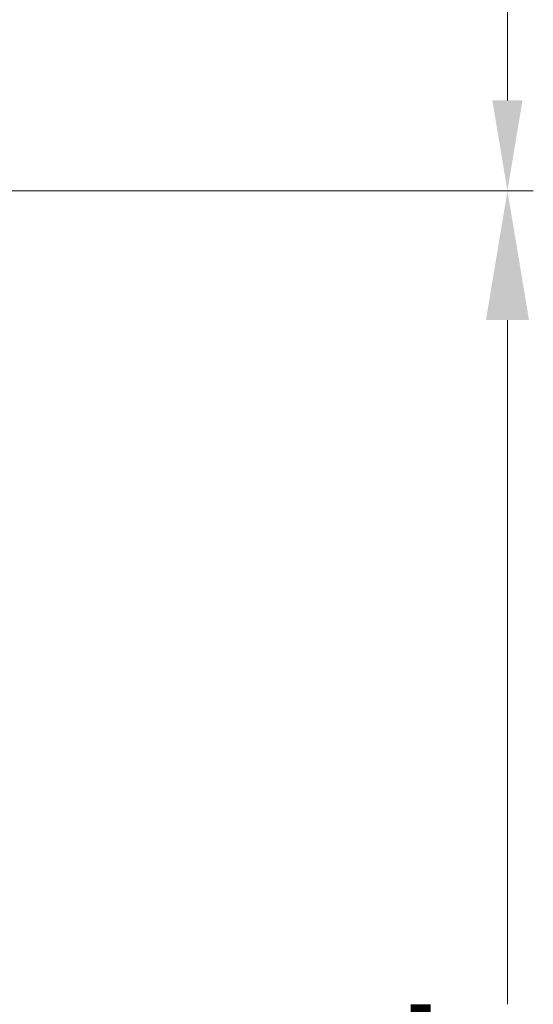
# Model space of a CAD drawing. Units: millimetres. Extents: x 2673 to 4786, y 0 to 1485.
# Drawn here: x 3274 to 3314, y 251 to 327 of the extents above; entities that cross this region are included whole.
import ezdxf

# ---------------------------------------------------------------- set-up
doc = ezdxf.new("R2010")
doc.units = ezdxf.units.MM
doc.linetypes.add('ACAD_ISO04W100', pattern=[30, 24, -3, 0, -3])
doc.layers.add('1', color=7, linetype='Continuous')
doc.layers.add('Оси', color=10, linetype='ACAD_ISO04W100', lineweight=13)
doc.layers.add('штриховка', color=251, linetype='Continuous', lineweight=0)
doc.styles.add('ГОСТ 2.304', font='isocpeui.ttf')
doc.dimstyles.new('ME10_DIM_10', dxfattribs={"dimtxt": 15, "dimasz": 10, "dimexe": 2, "dimexo": 0, "dimgap": 2, "dimtad": 4, "dimdsep": 46, "dimtxsty": 'ГОСТ 2.304', "dimcen": 0.09, "dimclrd": 1, "dimclre": 1, "dimclrt": 1, "dimadec": 0, "dimazin": 0, "dimtfac": 1, "dimtmove": 0, "dimatfit": 3, "dimfxl": 1, "dimtolj": 1, "dimtzin": 0, "dimlwd": 18, "dimarcsym": 0})

# ---------------------------------------------------------------- blocks, each defined once
blk = doc.blocks.new('*D136')
at = {"layer": '1', "color": 1, "lineweight": -2, "transparency": 16777216}
for p, q in [((2352.000000454218, 179.1414269886645), (2392.772080346252, 179.1414269886646)), ((2283.062178377832, 15.9712916471807), (2392.772080346252, 15.97129164718072))]:
    blk.add_line(p, q, dxfattribs=at)
at = {"layer": '1', "color": 1, "lineweight": 18, "transparency": 16777216}
for p, q in [((2390.772080346252, 169.1414269886646), (2390.772080346252, 116.1958916929427)), ((2390.772080346252, 25.97129164718072), (2390.772080346252, 85.69589169294268))]:
    blk.add_line(p, q, dxfattribs=at)
at = {"layer": '1', "color": 1, "transparency": 16777216}
for points in [[(2389.105413679586, 169.1414269886646), (2392.438747012919, 169.1414269886646), (2390.772080346252, 179.1414269886646)], [(2389.105413679586, 25.97129164718072), (2392.438747012919, 25.97129164718072), (2390.772080346252, 15.97129164718072)]]:
    blk.add_solid(points, dxfattribs=at)
at = {"layer": 'Defpoints', "color": 0, "transparency": 16777216}
for p in [(2352.000000454218, 179.1414269886645), (2390.772080346252, 179.1414269886646), (2283.062178377832, 15.9712916471807)]:
    blk.add_point(p, dxfattribs=at)
at = {"layer": '1', "color": 1, "lineweight": 18, "transparency": 16777216, "insert": (2390.772080346252, 100.945891692942), "char_height": 15, "attachment_point": 5, "rotation": 270.00000000000006, "style": 'ГОСТ 2.304'}
blk.add_mtext('\\A1;163', dxfattribs=at)
blk = doc.blocks.new('3100верх')
at = {"layer": '1', "color": 1, "lineweight": 18}
blk.add_line((161.7677696497909, 6.674140614293378), (161.7677696497909, 20.55577120799501), dxfattribs=at)
at = {"layer": '1', "color": 1}
blk.add_solid([(160.6011029831249, 6.674140614293378), (162.9344363164579, 6.674140614293378), (161.7677696497909, -0.3258593857066217)], dxfattribs=at)
blk = doc.blocks.new('3100т неразрез')
at = {"layer": '1', "color": 1, "lineweight": 18}
dim = blk.add_linear_dim(base=(2390.772080346252, 179.1414269886646), p1=(2283.062178377831, 15.97129164718069), p2=(2352.000000454217, 179.1414269886645), angle=90, text='163', dimstyle='ME10_DIM_10', dxfattribs=at)
dim.commit()
dim.dimension.update_dxf_attribs({"geometry": '*D136', "text_midpoint": (2390.772080346252, 100.945891692942), "dimtype": 160, "text_rotation": 270.0000000000001})

msp = doc.modelspace()

# ---------------------------------------------------------------- block references
at = {"layer": 'Оси', "linetype": 'ByBlock'}
msp.add_blockref('3100т неразрез', (920.7606449738232, 134.8031738261266), dxfattribs=at)

# ---------------------------------------------------------------- next in the draw order: block references
at = {"layer": 'штриховка'}
msp.add_blockref('3100верх', (3149.760523991566, 314.2704602004976), dxfattribs=at)

doc.saveas('drawing.dxf')
